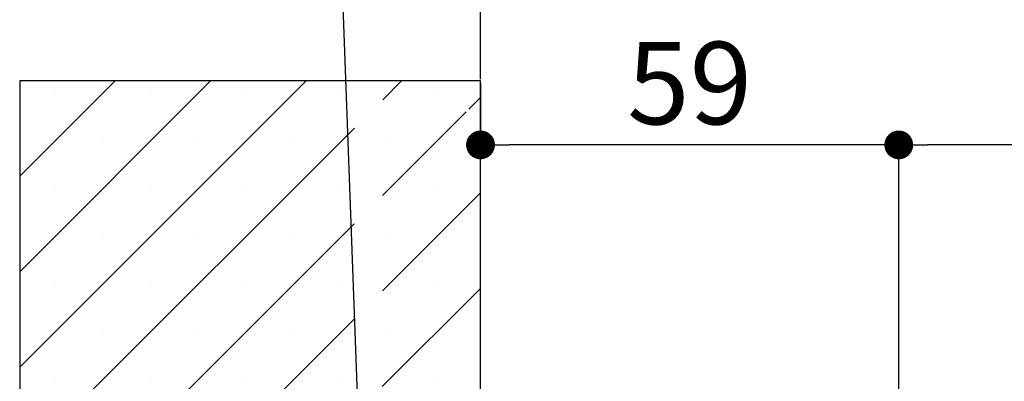
# Paper-space layout 'Feuille 1' of a CAD drawing. Extents: x 143 to 346, y 2 to 299.
# Drawn here: x 170 to 205, y 61 to 74 of the extents above; entities that cross this region are included whole.
import ezdxf

# ---------------------------------------------------------------- set-up
doc = ezdxf.new("R2010")
doc.units = 0
doc.header["$PDSIZE"] = -1
doc.linetypes.add('SLD-CONTINUE', pattern=[0])
doc.layers.get('0').update_dxf_attribs({"linetype": 'CONTINUOUS'})
doc.layers.get('Defpoints').update_dxf_attribs({"linetype": 'CONTINUOUS'})
doc.layers.add('FORMAT', color=7, linetype='SLD-CONTINUE')
doc.styles.add('SLDTEXTSTYLE0', font='TXT', dxfattribs={"width": 0.75})
doc.dimstyles.new('SLDDIMSTYLE1', dxfattribs={"dimtxt": 2.910417, "dimasz": 1.016, "dimexe": 0, "dimexo": 0.0625, "dimgap": 0.727604, "dimtad": 1, "dimlfac": 4, "dimrnd": 1e-09, "dimzin": 12, "dimdsep": 46, "dimtxsty": 'SLDTEXTSTYLE0', "dimblk1": 'DOT', "dimblk2": 'DOT', "dimsah": 1, "dimcen": 0.09, "dimadec": 0, "dimazin": 0, "dimtfac": 1, "dimtofl": 0, "dimtmove": 0, "dimatfit": 3, "dimldrblk": 'DOT', "dimfxl": 1, "dimtolj": 1, "dimtzin": 12, "dimarcsym": 0})
doc.dimstyles.new('SLDDIMSTYLE2', dxfattribs={"dimtxt": 0.18, "dimasz": 3.302, "dimexe": 0, "dimexo": 0.0625, "dimgap": 0, "dimtad": 0, "dimtih": 1, "dimtoh": 1, "dimdec": 0, "dimrnd": 1e-09, "dimzin": 0, "dimdsep": 46, "dimtxsty": 'Standard', "dimsah": 1, "dimcen": 0.09, "dimadec": 0, "dimazin": 0, "dimtfac": 3.302, "dimtdec": 0, "dimtofl": 0, "dimtmove": 0, "dimatfit": 3, "dimfxl": 1, "dimtolj": 1, "dimtzin": 0, "dimarcsym": 0})

# ---------------------------------------------------------------- blocks, each defined once
blk = doc.blocks.new('_DOT')
at = {"color": 0, "linetype": 'ByBlock'}
blk.add_line((-0.5, 0), (-1, 0), dxfattribs=at)
at = {"color": 0, "linetype": 'ByBlock', "const_width": 0.5}
blk.add_lwpolyline([(-0.25, 0, 1), (0.25, 0, 1)], format="xyb", close=True, dxfattribs=at)
blk = doc.blocks.new('*D71')
at = {"layer": 'Defpoints', "color": 0}
for p in [(201.38, 69.65), (201.38, 60.655), (299.755, 60.655)]:
    blk.add_point(p, dxfattribs=at)
at = {"layer": 'FORMAT', "color": 0, "lineweight": -2}
for p, q in [((201.38, 60.718), (201.38, 69.65)), ((298.739, 69.65), (202.396, 69.65)), ((299.755, 60.718), (299.755, 69.65))]:
    blk.add_line(p, q, dxfattribs=at)
at = {"layer": 'FORMAT', "color": 0, "lineweight": -2, "xscale": 1.016, "yscale": 1.016, "zscale": 1.016, "rotation": 180}
blk.add_blockref('_DOT', (201.38, 69.65), dxfattribs=at)
at = {"layer": 'FORMAT', "color": 0, "lineweight": -2, "xscale": 1.016, "yscale": 1.016, "zscale": 1.016}
blk.add_blockref('_DOT', (299.755, 69.65), dxfattribs=at)
at = {"layer": 'FORMAT', "color": 0, "insert": (250.567, 72.318), "char_height": 2.91042, "attachment_point": 5, "style": 'SLDTEXTSTYLE0'}
blk.add_mtext('\\A1;Passage libre huisserie (L1+L2-41) : 1419', dxfattribs=at)
blk = doc.blocks.new('*D74')
at = {"color": 0, "linetype": 'SLD-CONTINUE', "lineweight": -2}
for p, q in [((197.88, 44.718), (197.88, 60.455)), ((198.896, 60.455), (256.562, 60.455)), ((257.578, 47.218), (257.578, 60.455))]:
    blk.add_line(p, q, dxfattribs=at)
at = {"layer": 'Defpoints', "color": 0}
for p in [(257.578, 60.455), (257.578, 47.155), (197.88, 44.655)]:
    blk.add_point(p, dxfattribs=at)
at = {"color": 0, "lineweight": -2, "xscale": 1.016, "yscale": 1.016, "zscale": 1.016, "rotation": 180}
blk.add_blockref('_DOT', (197.88, 60.455), dxfattribs=at)
at = {"color": 0, "lineweight": -2, "xscale": 1.016, "yscale": 1.016, "zscale": 1.016}
blk.add_blockref('_DOT', (257.578, 60.455), dxfattribs=at)
at = {"color": 0, "insert": (227.729, 65.548), "char_height": 2.91042, "attachment_point": 5, "style": 'SLDTEXTSTYLE0'}
blk.add_mtext('\\A1;Cote nominale du\\Pjournalier (L1) : 930', dxfattribs=at)
blk = doc.blocks.new('*D76')
at = {"color": 0, "linetype": 'SLD-CONTINUE', "lineweight": -2}
for p, q in [((186.63, 71.843), (186.63, 69.65)), ((200.364, 69.65), (187.646, 69.65)), ((201.38, 60.718), (201.38, 69.65))]:
    blk.add_line(p, q, dxfattribs=at)
at = {"layer": 'Defpoints', "color": 0}
for p in [(186.63, 71.905), (186.63, 69.65), (201.38, 60.655)]:
    blk.add_point(p, dxfattribs=at)
at = {"color": 0, "lineweight": -2, "xscale": 1.016, "yscale": 1.016, "zscale": 1.016, "rotation": 180}
blk.add_blockref('_DOT', (186.63, 69.65), dxfattribs=at)
at = {"color": 0, "lineweight": -2, "xscale": 1.016, "yscale": 1.016, "zscale": 1.016}
blk.add_blockref('_DOT', (201.38, 69.65), dxfattribs=at)
at = {"color": 0, "insert": (194.005, 71.832), "char_height": 2.9104, "attachment_point": 5, "style": 'SLDTEXTSTYLE0'}
blk.add_mtext('\\A1;59', dxfattribs=at)
blk = doc.blocks.new('*D78')
at = {"color": 0, "linetype": 'SLD-CONTINUE', "lineweight": -2}
for p, q in [((186.63, 71.968), (186.63, 77.873)), ((187.646, 77.873), (313.489, 77.873)), ((314.505, 71.968), (314.505, 77.873))]:
    blk.add_line(p, q, dxfattribs=at)
at = {"layer": 'Defpoints', "color": 0}
for p in [(314.505, 77.873), (186.63, 71.905), (314.505, 71.905)]:
    blk.add_point(p, dxfattribs=at)
at = {"color": 0, "lineweight": -2, "xscale": 1.016, "yscale": 1.016, "zscale": 1.016, "rotation": 180}
blk.add_blockref('_DOT', (186.63, 77.873), dxfattribs=at)
at = {"color": 0, "lineweight": -2, "xscale": 1.016, "yscale": 1.016, "zscale": 1.016}
blk.add_blockref('_DOT', (314.505, 77.873), dxfattribs=at)
at = {"color": 0, "insert": (250.567, 80.055), "char_height": 2.91042, "attachment_point": 5, "style": 'SLDTEXTSTYLE0'}
blk.add_mtext('\\A1;Tableau (L1+L2+77) : 1537', dxfattribs=at)
blk = doc.blocks.new('SW_HATCH_0')
at = {"color": 0, "linetype": 'SLD-CONTINUE'}
for p, q in [((-130.212, 20.668), (-133.576, 17.304)), ((-126.845, 20.668), (-133.576, 13.937)), ((-123.477, 20.668), (-133.576, 10.569)), ((-120.109, 20.668), (-120.773, 20.004)), ((-132.308, 20.256), (-132.308, 20.256)), ((-128.94, 20.256), (-128.94, 20.256)), ((-125.573, 20.256), (-125.573, 20.256)), ((-122.205, 20.256), (-122.205, 20.256)), ((-118.838, 20.256), (-118.838, 20.256)), ((-117.326, 20.084), (-117.739, 19.67)), ((-117.826, 19.584), (-120.778, 16.632)), ((-121.774, 19.003), (-133.576, 7.201)), ((-130.624, 18.572), (-130.624, 18.572)), ((-127.257, 18.572), (-127.257, 18.572)), ((-123.889, 18.572), (-123.889, 18.572)), ((-120.521, 18.572), (-120.521, 18.572)), ((-132.308, 16.888), (-132.308, 16.888)), ((-128.94, 16.888), (-128.94, 16.888)), ((-125.573, 16.888), (-125.573, 16.888)), ((-122.205, 16.888), (-122.205, 16.888)), ((-117.326, 16.716), (-120.783, 13.259)), ((-118.838, 16.888), (-118.838, 16.888)), ((-121.779, 15.63), (-133.576, 3.834)), ((-130.624, 15.204), (-130.624, 15.204)), ((-127.257, 15.204), (-127.257, 15.204)), ((-123.889, 15.204), (-123.889, 15.204)), ((-120.521, 15.204), (-120.521, 15.204)), ((-132.308, 13.521), (-132.308, 13.521)), ((-128.94, 13.521), (-128.94, 13.521)), ((-125.573, 13.521), (-125.573, 13.521)), ((-122.205, 13.521), (-122.205, 13.521)), ((-117.326, 13.349), (-120.788, 9.887)), ((-118.838, 13.521), (-118.838, 13.521)), ((-121.784, 12.258), (-133.576, 0.466)), ((-130.624, 11.837), (-130.624, 11.837)), ((-127.257, 11.837), (-127.257, 11.837)), ((-123.889, 11.837), (-123.889, 11.837)), ((-120.521, 11.837), (-120.521, 11.837)), ((-132.308, 10.153), (-132.308, 10.153)), ((-128.94, 10.153), (-128.94, 10.153)), ((-125.573, 10.153), (-125.573, 10.153)), ((-122.205, 10.153), (-122.205, 10.153)), ((-118.838, 10.153), (-118.838, 10.153))]:
    blk.add_line(p, q, dxfattribs=at)

psp = doc.layouts.new('Feuille 1')

# ---------------------------------------------------------------- linework, layer by layer
at = {"color": 7, "linetype": 'SLD-CONTINUE'}
for p, q in [((173.74332, 71.90526), (170.37965, 68.5416)), ((177.11091, 71.90526), (170.37965, 65.17401)), ((180.47851, 71.90526), (170.37965, 61.80641)), ((173.74332, 71.90526), (170.37965, 68.5416)), ((177.11091, 71.90526), (170.37965, 65.17401)), ((180.47851, 71.90526), (170.37965, 61.80641)), ((173.74332, 71.90526), (170.37965, 68.5416)), ((177.11091, 71.90526), (170.37965, 65.17401)), ((180.47851, 71.90526), (170.37965, 61.80641)), ((173.74332, 71.90526), (170.37965, 68.5416)), ((177.11091, 71.90526), (170.37965, 65.17401)), ((180.47851, 71.90526), (170.37965, 61.80641)), ((186.62966, 71.90526), (170.37965, 71.90526)), ((170.37965, 71.90526), (170.37965, 38.15526)), ((183.84611, 71.90526), (183.18256, 71.24171)), ((183.84611, 71.90526), (183.18256, 71.24171)), ((183.84611, 71.90526), (183.18256, 71.24171)), ((183.84611, 71.90526), (183.18256, 71.24171)), ((186.62966, 38.15526), (186.62966, 71.90526)), ((186.62966, 71.32122), (186.21607, 70.90762)), ((186.62966, 71.32122), (186.21607, 70.90762)), ((186.62966, 71.32122), (186.21607, 70.90762)), ((186.62966, 71.32122), (186.21607, 70.90762)), ((186.12966, 70.82121), (183.17764, 67.86919)), ((186.12966, 70.82121), (183.17764, 67.86919)), ((186.12966, 70.82121), (183.17764, 67.86919)), ((186.12966, 70.82121), (183.17764, 67.86919)), ((182.1811, 70.24025), (170.37965, 58.43881)), ((182.1811, 70.24025), (170.37965, 58.43881)), ((182.1811, 70.24025), (170.37965, 58.43881)), ((182.1811, 70.24025), (170.37965, 58.43881)), ((186.62966, 67.95362), (183.17271, 64.49668)), ((186.62966, 67.95362), (183.17271, 64.49668)), ((186.62966, 67.95362), (183.17271, 64.49668)), ((186.62966, 67.95362), (183.17271, 64.49668)), ((182.17618, 66.86773), (170.37965, 55.07122)), ((182.17618, 66.86773), (170.37965, 55.07122)), ((182.17618, 66.86773), (170.37965, 55.07122)), ((182.17618, 66.86773), (170.37965, 55.07122)), ((186.62966, 64.58602), (183.16779, 61.12415)), ((186.62966, 64.58602), (183.16779, 61.12415)), ((186.62966, 64.58602), (183.16779, 61.12415)), ((186.62966, 64.58602), (183.16779, 61.12415)), ((182.17125, 63.49521), (170.37965, 51.70362)), ((182.17125, 63.49521), (170.37965, 51.70362)), ((182.17125, 63.49521), (170.37965, 51.70362)), ((182.17125, 63.49521), (170.37965, 51.70362))]:
    psp.add_line(p, q, dxfattribs=at)

# ---------------------------------------------------------------- block references
psp.add_blockref('SW_HATCH_0', (303.95543, 51.23742), dxfattribs=at)

# ---------------------------------------------------------------- dimensions: what is measured, and where the dimension line sits
dim = psp.add_linear_dim(base=(314.505, 77.87258), p1=(186.62966, 71.90526), p2=(314.505, 71.90526), angle=0, text='Tableau (L1+L2+77) : 1537', dimstyle='SLDDIMSTYLE1', dxfattribs=at)
dim.commit()
dim.dimension.update_dxf_attribs({"geometry": '*D78', "text_midpoint": (250.56733, 77.87258), "dimtype": 160})
dim = psp.add_linear_dim(base=(257.57801, 60.45484), p1=(197.87966, 44.65526), p2=(257.57801, 47.15526), text='Cote nominale du\\Pjournalier (L1) : 930', dimstyle='SLDDIMSTYLE1', dxfattribs=at)
dim.commit()
dim.dimension.update_dxf_attribs({"geometry": '*D74', "text_midpoint": (227.72883, 60.45484), "dimtype": 160})
dim = psp.add_linear_dim(base=(186.62966, 69.64962), p1=(201.37966, 60.65526), p2=(186.62966, 71.90526), dimstyle='SLDDIMSTYLE1', dxfattribs=at)
dim.commit()
dim.dimension.update_dxf_attribs({"geometry": '*D76', "text_midpoint": (194.00466, 69.64962), "dimtype": 160})
at = {"layer": 'FORMAT'}
dim = psp.add_linear_dim(base=(201.37966, 69.64962), p1=(299.755, 60.65526), p2=(201.37966, 60.65526), text='Passage libre huisserie (L1+L2-41) : 1419', dimstyle='SLDDIMSTYLE1', dxfattribs=at)
dim.commit()
dim.dimension.update_dxf_attribs({"geometry": '*D71', "text_midpoint": (250.56733, 69.64962), "dimtype": 160})

# ---------------------------------------------------------------- leaders
at = {"color": 7, "linetype": 'Continuous'}
psp.add_leader([(182.65296, 50.96776), (181.46719, 83.33336), (175.11719, 83.33336)], dimstyle='SLDDIMSTYLE2', dxfattribs=at)

doc.saveas('drawing.dxf')
